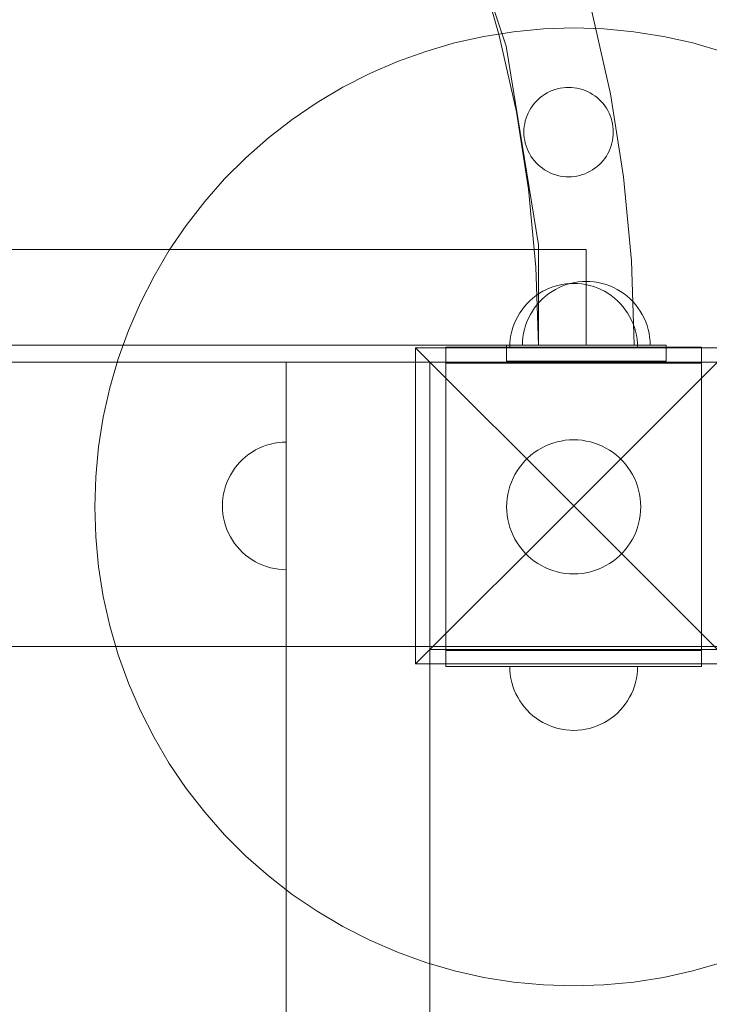
# Model space of a CAD drawing. Units: millimetres. Extents: x 20536 to 29501, y 25874 to 34164.
# Drawn here: x 22717 to 22933, y 30776 to 31085 of the extents above; entities that cross this region are included whole.
import ezdxf

# ---------------------------------------------------------------- set-up
doc = ezdxf.new("R2010")
doc.units = ezdxf.units.MM
doc.header["$MEASUREMENT"] = 0
doc.linetypes.add('Wipeout_Contour', pattern=[1000, 0, -1000])
doc.layers.add('strefa', color=7, linetype='Continuous')
doc.layers.add('strefa_Nr_pióra__7', color=7, linetype='Continuous', lineweight=18)
doc.layers.add('zestaw_Nr_pióra__7', color=7, linetype='Continuous', lineweight=18)
doc.styles.add('GENERATED_STYLE_1', font='txt')
doc.dimstyles.new('GENERATED_STYLE__1', dxfattribs={"dimtxt": 250, "dimasz": 114, "dimexe": 0.18, "dimexo": 300, "dimgap": 0.09, "dimtad": 1, "dimtih": 1, "dimtoh": 1, "dimdec": 0, "dimlfac": 0.1, "dimzin": 0, "dimdsep": 46, "dimtxsty": 'GENERATED_STYLE_1', "dimblk": 'ARROWHEAD_5', "dimblk1": 'ARROWHEAD_5', "dimblk2": 'ARROWHEAD_5', "dimcen": 0.09, "dimclrd": 7, "dimclre": 7, "dimclrt": 7, "dimazin": 0, "dimtfac": 1, "dimtdec": 4, "dimtmove": 0, "dimatfit": 3, "dimfxl": 0, "dimtolj": 1, "dimtzin": 0, "dimarcsym": 0})
doc.dimstyles.new('GENERATED_STYLE__2', dxfattribs={"dimtxt": 250, "dimasz": 114, "dimexe": 0.18, "dimexo": 300, "dimgap": 0.09, "dimtad": 1, "dimdec": 0, "dimlfac": 0.1, "dimzin": 0, "dimdsep": 46, "dimtxsty": 'GENERATED_STYLE_1', "dimblk": 'ARROWHEAD_5', "dimblk1": 'ARROWHEAD_5', "dimblk2": 'ARROWHEAD_5', "dimcen": 0.09, "dimclrd": 7, "dimclre": 7, "dimclrt": 7, "dimazin": 0, "dimtfac": 1, "dimtdec": 4, "dimtmove": 0, "dimatfit": 3, "dimfxl": 0, "dimtolj": 1, "dimtzin": 0, "dimarcsym": 0})

# ---------------------------------------------------------------- blocks, each defined once
blk = doc.blocks.new('*D1')
at = {"layer": 'strefa_Nr_pióra__7', "linetype": 'Continuous'}
for points in [[(20535.53, 33786.17), (20651.41, 33755.12), (20651.41, 33817.22)], [(28506.22, 33786.17), (28390.34, 33817.22), (28390.34, 33755.12)]]:
    blk.add_hatch(color=256, dxfattribs=at).paths.add_polyline_path(points)
for p, q in [((20535.53, 33673.67), (20535.53, 33898.67)), ((28506.22, 33673.67), (28506.22, 33898.67)), ((20535.53, 33786.17), (20651.41, 33817.22)), ((20651.41, 33817.22), (20651.41, 33755.12)), ((28506.22, 33786.17), (28390.34, 33817.22)), ((28390.34, 33755.12), (28390.34, 33817.22)), ((20535.53, 33786.17), (20651.41, 33755.12)), ((20651.41, 33786.17), (28390.34, 33786.17)), ((28506.22, 33786.17), (28390.34, 33755.12))]:
    blk.add_line(p, q, dxfattribs=at)
at = {"color": 254, "linetype": 'Wipeout_Contour', "lineweight": 0, "ltscale": 167556.801608}
blk.add_wipeout([(24211.31, 33811.17), (24830.45, 33811.17), (24830.45, 34111.17), (24211.31, 34111.17)], dxfattribs=at).dxf.layer = 'strefa'
at = {"layer": 'strefa_Nr_pióra__7', "insert": (24236.31, 33836.17), "char_height": 250, "attachment_point": 7, "style": 'GENERATED_STYLE_1'}
blk.add_mtext('\\A1;{\\fArial|b0|i0|c238|p38;797}', dxfattribs=at)
blk = doc.blocks.new('ARROWHEAD_5')
at = {"color": 0, "linetype": 'Continuous', "lineweight": 0}
blk.add_line((0, 0), (-1, 0), dxfattribs=at)
blk.add_solid([(-1, 0.2679), (0, 0), (-1, -0.2679), (-1, 0.2679)], dxfattribs=at)
blk = doc.blocks.new('*D3')
at = {"layer": 'strefa_Nr_pióra__7', "linetype": 'Continuous'}
for points in [[(29388.35, 32902.17), (29357.3, 32786.29), (29419.4, 32786.29)], [(29388.35, 25874.45), (29419.4, 25990.33), (29357.3, 25990.33)]]:
    blk.add_hatch(color=256, dxfattribs=at).paths.add_polyline_path(points)
for p, q in [((29500.85, 32902.17), (29275.85, 32902.17)), ((29388.35, 32902.17), (29357.3, 32786.29)), ((29388.35, 32902.17), (29419.4, 32786.29)), ((29419.4, 32786.29), (29357.3, 32786.29)), ((29388.35, 25990.33), (29388.35, 32786.29)), ((29388.35, 25874.45), (29357.3, 25990.33)), ((29357.3, 25990.33), (29419.4, 25990.33)), ((29388.35, 25874.45), (29419.4, 25990.33)), ((29500.85, 25874.45), (29275.85, 25874.45))]:
    blk.add_line(p, q, dxfattribs=at)
at = {"color": 254, "linetype": 'Wipeout_Contour', "lineweight": 0, "ltscale": 165754.107202}
blk.add_wipeout([(29363.35, 29078.74), (29363.35, 29697.88), (29063.35, 29697.88), (29063.35, 29078.74)], dxfattribs=at).dxf.layer = 'strefa'
at = {"layer": 'strefa_Nr_pióra__7', "insert": (29338.35, 29103.74), "char_height": 250, "attachment_point": 7, "rotation": 90, "style": 'GENERATED_STYLE_1'}
blk.add_mtext('\\A1;{\\fArial|b0|i0|c238|p38;703}', dxfattribs=at)

msp = doc.modelspace()

# ---------------------------------------------------------------- linework, layer by layer
at = {"layer": 'zestaw_Nr_pióra__7', "linetype": 'Continuous'}
for p, q in [((22849.45, 31136), (22869.39, 31076.28)), ((22867.23, 31079.63), (22860.4, 31103.15)), ((22896.27, 31087.18), (22902.03, 31061.44)), ((22853.23, 31077.33), (22862.43, 31079.39)), ((22862.43, 31079.39), (22871.73, 31080.86)), ((22872.58, 31055.72), (22867.23, 31079.63)), ((22871.73, 31080.86), (22881.12, 31081.75)), ((22881.12, 31081.75), (22890.53, 31082.04)), ((22890.53, 31082.04), (22899.95, 31081.75)), ((22899.95, 31081.75), (22909.33, 31080.86)), ((22909.33, 31080.86), (22918.64, 31079.39)), ((22918.64, 31079.39), (22927.84, 31077.33)), ((22844.18, 31074.7), (22853.23, 31077.33)), ((22927.84, 31077.33), (22936.89, 31074.7)), ((22835.32, 31071.51), (22844.18, 31074.7)), ((22869.39, 31076.28), (22879.49, 31014.12)), ((22826.67, 31067.77), (22835.32, 31071.51)), ((22818.27, 31063.49), (22826.67, 31067.77)), ((22810.16, 31058.69), (22818.27, 31063.49)), ((22881.44, 31061.23), (22880.72, 31060.73)), ((22882.2, 31061.68), (22881.44, 31061.23)), ((22882.98, 31062.08), (22882.2, 31061.68)), ((22883.79, 31062.43), (22882.98, 31062.08)), ((22884.62, 31062.72), (22883.79, 31062.43)), ((22885.46, 31062.97), (22884.62, 31062.72)), ((22886.32, 31063.16), (22885.46, 31062.97)), ((22887.19, 31063.3), (22886.32, 31063.16)), ((22888.07, 31063.38), (22887.19, 31063.3)), ((22888.94, 31063.41), (22888.07, 31063.38)), ((22889.82, 31063.38), (22888.94, 31063.41)), ((22890.7, 31063.3), (22889.82, 31063.38)), ((22891.57, 31063.16), (22890.7, 31063.3)), ((22892.43, 31062.97), (22891.57, 31063.16)), ((22893.27, 31062.72), (22892.43, 31062.97)), ((22894.1, 31062.43), (22893.27, 31062.72)), ((22894.91, 31062.08), (22894.1, 31062.43)), ((22895.69, 31061.68), (22894.91, 31062.08)), ((22896.45, 31061.23), (22895.69, 31061.68)), ((22897.17, 31060.73), (22896.45, 31061.23)), ((22902.03, 31061.44), (22906.16, 31035.38)), ((22802.37, 31053.4), (22810.16, 31058.69)), ((22878.16, 31058.33), (22877.62, 31057.64)), ((22878.74, 31058.99), (22878.16, 31058.33)), ((22879.36, 31059.61), (22878.74, 31058.99)), ((22880.02, 31060.2), (22879.36, 31059.61)), ((22880.72, 31060.73), (22880.02, 31060.2)), ((22897.87, 31060.2), (22897.17, 31060.73)), ((22898.53, 31059.61), (22897.87, 31060.2)), ((22899.15, 31058.99), (22898.53, 31059.61)), ((22899.73, 31058.33), (22899.15, 31058.99)), ((22900.27, 31057.64), (22899.73, 31058.33)), ((22876.41, 31031.52), (22872.58, 31055.72)), ((22876.28, 31055.37), (22875.93, 31054.56)), ((22876.68, 31056.15), (22876.28, 31055.37)), ((22877.12, 31056.91), (22876.68, 31056.15)), ((22877.62, 31057.64), (22877.12, 31056.91)), ((22900.77, 31056.91), (22900.27, 31057.64)), ((22901.21, 31056.15), (22900.77, 31056.91)), ((22901.61, 31055.37), (22901.21, 31056.15)), ((22901.96, 31054.56), (22901.61, 31055.37)), ((22794.92, 31047.62), (22802.37, 31053.4)), ((22875.19, 31052.03), (22875.06, 31051.16)), ((22875.38, 31052.89), (22875.19, 31052.03)), ((22875.63, 31053.73), (22875.38, 31052.89)), ((22875.93, 31054.56), (22875.63, 31053.73)), ((22902.26, 31053.73), (22901.96, 31054.56)), ((22902.5, 31052.89), (22902.26, 31053.73)), ((22902.7, 31052.03), (22902.5, 31052.89)), ((22902.83, 31051.16), (22902.7, 31052.03)), ((22874.97, 31050.29), (22874.94, 31049.41)), ((22874.94, 31049.41), (22874.97, 31048.53)), ((22875.06, 31051.16), (22874.97, 31050.29)), ((22902.92, 31050.29), (22902.83, 31051.16)), ((22902.94, 31049.41), (22902.92, 31050.29)), ((22902.92, 31048.53), (22902.94, 31049.41)), ((22787.85, 31041.39), (22794.92, 31047.62)), ((22874.97, 31048.53), (22875.06, 31047.65)), ((22875.06, 31047.65), (22875.19, 31046.79)), ((22875.19, 31046.79), (22875.38, 31045.93)), ((22875.38, 31045.93), (22875.63, 31045.08)), ((22902.26, 31045.08), (22902.5, 31045.93)), ((22902.5, 31045.93), (22902.7, 31046.79)), ((22902.7, 31046.79), (22902.83, 31047.65)), ((22902.83, 31047.65), (22902.92, 31048.53)), ((22875.63, 31045.08), (22875.93, 31044.25)), ((22875.93, 31044.25), (22876.28, 31043.45)), ((22876.28, 31043.45), (22876.68, 31042.66)), ((22876.68, 31042.66), (22877.12, 31041.91)), ((22900.77, 31041.91), (22901.21, 31042.66)), ((22901.21, 31042.66), (22901.61, 31043.45)), ((22901.61, 31043.45), (22901.96, 31044.25)), ((22901.96, 31044.25), (22902.26, 31045.08)), ((22781.19, 31034.73), (22787.85, 31041.39)), ((22877.12, 31041.91), (22877.62, 31041.18)), ((22877.62, 31041.18), (22878.16, 31040.48)), ((22878.16, 31040.48), (22878.74, 31039.83)), ((22878.74, 31039.83), (22879.36, 31039.2)), ((22898.53, 31039.2), (22899.15, 31039.83)), ((22899.15, 31039.83), (22899.73, 31040.48)), ((22899.73, 31040.48), (22900.27, 31041.18)), ((22900.27, 31041.18), (22900.77, 31041.91)), ((22879.36, 31039.2), (22880.02, 31038.62)), ((22880.02, 31038.62), (22880.72, 31038.08)), ((22880.72, 31038.08), (22881.44, 31037.59)), ((22881.44, 31037.59), (22882.2, 31037.14)), ((22882.2, 31037.14), (22882.98, 31036.74)), ((22882.98, 31036.74), (22883.79, 31036.39)), ((22883.79, 31036.39), (22884.62, 31036.09)), ((22893.27, 31036.09), (22894.1, 31036.39)), ((22894.1, 31036.39), (22894.91, 31036.74)), ((22894.91, 31036.74), (22895.69, 31037.14)), ((22895.69, 31037.14), (22896.45, 31037.59)), ((22896.45, 31037.59), (22897.17, 31038.08)), ((22897.17, 31038.08), (22897.87, 31038.62)), ((22897.87, 31038.62), (22898.53, 31039.2)), ((22774.96, 31027.66), (22781.19, 31034.73)), ((22884.62, 31036.09), (22885.46, 31035.85)), ((22885.46, 31035.85), (22886.32, 31035.66)), ((22886.32, 31035.66), (22887.19, 31035.52)), ((22887.19, 31035.52), (22888.07, 31035.44)), ((22888.07, 31035.44), (22888.94, 31035.41)), ((22888.94, 31035.41), (22889.82, 31035.44)), ((22889.82, 31035.44), (22890.7, 31035.52)), ((22890.7, 31035.52), (22891.57, 31035.66)), ((22891.57, 31035.66), (22892.43, 31035.85)), ((22892.43, 31035.85), (22893.27, 31036.09)), ((22906.16, 31035.38), (22908.65, 31009.11)), ((22878.72, 31007.13), (22876.41, 31031.52)), ((22769.18, 31020.21), (22774.96, 31027.66)), ((22763.89, 31012.42), (22769.18, 31020.21)), ((22504.49, 31012.64), (22894.49, 31012.64)), ((22759.09, 31004.31), (22763.89, 31012.42)), ((22879.49, 31014.12), (22879.49, 30982.64)), ((22894.49, 31012.64), (22894.49, 30982.64)), ((22908.65, 31009.11), (22909.49, 30982.74)), ((22879.49, 30982.64), (22878.72, 31007.13)), ((22754.81, 30995.91), (22759.09, 31004.31)), ((22890.74, 31002.28), (22889.51, 31002.01)), ((22890.74, 31002.28), (22889.51, 31002.01)), ((22891.98, 31002.48), (22890.74, 31002.28)), ((22891.98, 31002.48), (22890.74, 31002.28)), ((22893.23, 31002.6), (22891.98, 31002.48)), ((22893.23, 31002.6), (22891.98, 31002.48)), ((22894.49, 31002.64), (22893.23, 31002.6)), ((22894.49, 31002.64), (22893.23, 31002.6)), ((22894.49, 31002.64), (22895.74, 31002.6)), ((22894.49, 31002.64), (22895.74, 31002.6)), ((22895.74, 31002.6), (22896.99, 31002.48)), ((22895.74, 31002.6), (22896.99, 31002.48)), ((22896.99, 31002.48), (22898.23, 31002.28)), ((22896.99, 31002.48), (22898.23, 31002.28)), ((22898.23, 31002.28), (22899.46, 31002.01)), ((22898.23, 31002.28), (22899.46, 31002.01)), ((22880.9, 30999.57), (22879.82, 30998.93)), ((22880.9, 30999.57), (22879.82, 30998.93)), ((22882.02, 31000.14), (22880.9, 30999.57)), ((22882.02, 31000.14), (22880.9, 30999.57)), ((22883.17, 31000.64), (22882.02, 31000.14)), ((22883.17, 31000.64), (22882.02, 31000.14)), ((22883.77, 30999.52), (22882.73, 30998.82)), ((22883.77, 30999.52), (22882.73, 30998.82)), ((22884.35, 31001.07), (22883.17, 31000.64)), ((22884.35, 31001.07), (22883.17, 31000.64)), ((22884.85, 31000.16), (22883.77, 30999.52)), ((22884.85, 31000.16), (22883.77, 30999.52)), ((22885.56, 31001.42), (22884.35, 31001.07)), ((22885.56, 31001.42), (22884.35, 31001.07)), ((22885.97, 31000.73), (22884.85, 31000.16)), ((22885.97, 31000.73), (22884.85, 31000.16)), ((22886.79, 31001.69), (22885.56, 31001.42)), ((22886.79, 31001.69), (22885.56, 31001.42)), ((22887.12, 31001.23), (22885.97, 31000.73)), ((22887.12, 31001.23), (22885.97, 31000.73)), ((22888.03, 31001.89), (22886.79, 31001.69)), ((22888.03, 31001.89), (22886.79, 31001.69)), ((22888.31, 31001.66), (22887.12, 31001.23)), ((22888.31, 31001.66), (22887.12, 31001.23)), ((22889.28, 31002), (22888.03, 31001.89)), ((22889.28, 31002), (22888.03, 31001.89)), ((22889.51, 31002.01), (22888.31, 31001.66)), ((22889.51, 31002.01), (22888.31, 31001.66)), ((22890.53, 31002.04), (22889.28, 31002)), ((22890.53, 31002.04), (22889.28, 31002)), ((22890.53, 31002.04), (22891.79, 31002)), ((22890.53, 31002.04), (22891.79, 31002)), ((22891.79, 31002), (22893.04, 31001.89)), ((22891.79, 31002), (22893.04, 31001.89)), ((22893.04, 31001.89), (22894.28, 31001.69)), ((22893.04, 31001.89), (22894.28, 31001.69)), ((22894.28, 31001.69), (22895.51, 31001.42)), ((22894.28, 31001.69), (22895.51, 31001.42)), ((22895.51, 31001.42), (22896.71, 31001.07)), ((22895.51, 31001.42), (22896.71, 31001.07)), ((22896.71, 31001.07), (22897.9, 31000.64)), ((22896.71, 31001.07), (22897.9, 31000.64)), ((22897.9, 31000.64), (22899.05, 31000.14)), ((22897.9, 31000.64), (22899.05, 31000.14)), ((22899.05, 31000.14), (22900.17, 30999.57)), ((22899.05, 31000.14), (22900.17, 30999.57)), ((22899.46, 31002.01), (22900.67, 31001.66)), ((22899.46, 31002.01), (22900.67, 31001.66)), ((22900.17, 30999.57), (22901.25, 30998.93)), ((22900.17, 30999.57), (22901.25, 30998.93)), ((22900.67, 31001.66), (22901.85, 31001.23)), ((22900.67, 31001.66), (22901.85, 31001.23)), ((22901.85, 31001.23), (22903, 31000.73)), ((22901.85, 31001.23), (22903, 31000.73)), ((22903, 31000.73), (22904.12, 31000.16)), ((22903, 31000.73), (22904.12, 31000.16)), ((22904.12, 31000.16), (22905.2, 30999.52)), ((22904.12, 31000.16), (22905.2, 30999.52)), ((22905.2, 30999.52), (22906.24, 30998.82)), ((22905.2, 30999.52), (22906.24, 30998.82)), ((22876.84, 30996.62), (22875.96, 30995.73)), ((22876.84, 30996.62), (22875.96, 30995.73)), ((22877.79, 30997.45), (22876.84, 30996.62)), ((22877.79, 30997.45), (22876.84, 30996.62)), ((22878.78, 30998.22), (22877.79, 30997.45)), ((22878.78, 30998.22), (22877.79, 30997.45)), ((22879.82, 30998.93), (22878.78, 30998.22)), ((22879.82, 30998.93), (22878.78, 30998.22)), ((22879.91, 30996.33), (22879.08, 30995.39)), ((22879.91, 30996.33), (22879.08, 30995.39)), ((22880.8, 30997.22), (22879.91, 30996.33)), ((22880.8, 30997.22), (22879.91, 30996.33)), ((22881.74, 30998.05), (22880.8, 30997.22)), ((22881.74, 30998.05), (22880.8, 30997.22)), ((22882.73, 30998.82), (22881.74, 30998.05)), ((22882.73, 30998.82), (22881.74, 30998.05)), ((22901.25, 30998.93), (22902.29, 30998.22)), ((22901.25, 30998.93), (22902.29, 30998.22)), ((22902.29, 30998.22), (22903.28, 30997.45)), ((22902.29, 30998.22), (22903.28, 30997.45)), ((22903.28, 30997.45), (22904.23, 30996.62)), ((22903.28, 30997.45), (22904.23, 30996.62)), ((22904.23, 30996.62), (22905.11, 30995.73)), ((22904.23, 30996.62), (22905.11, 30995.73)), ((22906.24, 30998.82), (22907.24, 30998.05)), ((22906.24, 30998.82), (22907.24, 30998.05)), ((22907.24, 30998.05), (22908.18, 30997.22)), ((22907.24, 30998.05), (22908.18, 30997.22)), ((22908.18, 30997.22), (22909.07, 30996.33)), ((22908.18, 30997.22), (22909.07, 30996.33)), ((22909.07, 30996.33), (22909.9, 30995.39)), ((22909.07, 30996.33), (22909.9, 30995.39)), ((22751.07, 30987.26), (22754.81, 30995.91)), ((22874.35, 30993.8), (22873.65, 30992.76)), ((22874.35, 30993.8), (22873.65, 30992.76)), ((22875.12, 30994.79), (22874.35, 30993.8)), ((22875.12, 30994.79), (22874.35, 30993.8)), ((22875.96, 30995.73), (22875.12, 30994.79)), ((22875.96, 30995.73), (22875.12, 30994.79)), ((22877.6, 30993.35), (22876.96, 30992.27)), ((22877.6, 30993.35), (22876.96, 30992.27)), ((22878.31, 30994.39), (22877.6, 30993.35)), ((22878.31, 30994.39), (22877.6, 30993.35)), ((22879.08, 30995.39), (22878.31, 30994.39)), ((22879.08, 30995.39), (22878.31, 30994.39)), ((22905.11, 30995.73), (22905.94, 30994.79)), ((22905.11, 30995.73), (22905.94, 30994.79)), ((22905.94, 30994.79), (22906.71, 30993.8)), ((22905.94, 30994.79), (22906.71, 30993.8)), ((22906.71, 30993.8), (22907.42, 30992.76)), ((22906.71, 30993.8), (22907.42, 30992.76)), ((22909.9, 30995.39), (22910.67, 30994.39)), ((22909.9, 30995.39), (22910.67, 30994.39)), ((22910.67, 30994.39), (22911.37, 30993.35)), ((22910.67, 30994.39), (22911.37, 30993.35)), ((22911.37, 30993.35), (22912.01, 30992.27)), ((22911.37, 30993.35), (22912.01, 30992.27)), ((22872.44, 30990.56), (22871.94, 30989.41)), ((22872.44, 30990.56), (22871.94, 30989.41)), ((22873.01, 30991.68), (22872.44, 30990.56)), ((22873.01, 30991.68), (22872.44, 30990.56)), ((22873.65, 30992.76), (22873.01, 30991.68)), ((22873.65, 30992.76), (22873.01, 30991.68)), ((22875.89, 30990), (22875.47, 30988.82)), ((22875.89, 30990), (22875.47, 30988.82)), ((22876.39, 30991.15), (22875.89, 30990)), ((22876.39, 30991.15), (22875.89, 30990)), ((22876.96, 30992.27), (22876.39, 30991.15)), ((22876.96, 30992.27), (22876.39, 30991.15)), ((22907.42, 30992.76), (22908.06, 30991.68)), ((22907.42, 30992.76), (22908.06, 30991.68)), ((22908.06, 30991.68), (22908.63, 30990.56)), ((22908.06, 30991.68), (22908.63, 30990.56)), ((22908.63, 30990.56), (22909.13, 30989.41)), ((22908.63, 30990.56), (22909.13, 30989.41)), ((22912.01, 30992.27), (22912.58, 30991.15)), ((22912.01, 30992.27), (22912.58, 30991.15)), ((22912.58, 30991.15), (22913.08, 30990)), ((22912.58, 30991.15), (22913.08, 30990)), ((22913.08, 30990), (22913.51, 30988.82)), ((22913.08, 30990), (22913.51, 30988.82)), ((22747.88, 30978.4), (22751.07, 30987.26)), ((22871.16, 30987.02), (22870.89, 30985.79)), ((22871.16, 30987.02), (22870.89, 30985.79)), ((22871.51, 30988.22), (22871.16, 30987.02)), ((22871.51, 30988.22), (22871.16, 30987.02)), ((22871.94, 30989.41), (22871.51, 30988.22)), ((22871.94, 30989.41), (22871.51, 30988.22)), ((22875.12, 30987.61), (22874.84, 30986.39)), ((22875.12, 30987.61), (22874.84, 30986.39)), ((22875.47, 30988.82), (22875.12, 30987.61)), ((22875.47, 30988.82), (22875.12, 30987.61)), ((22909.13, 30989.41), (22909.56, 30988.22)), ((22909.13, 30989.41), (22909.56, 30988.22)), ((22909.56, 30988.22), (22909.91, 30987.02)), ((22909.56, 30988.22), (22909.91, 30987.02)), ((22909.91, 30987.02), (22910.18, 30985.79)), ((22909.91, 30987.02), (22910.18, 30985.79)), ((22913.51, 30988.82), (22913.86, 30987.61)), ((22913.51, 30988.82), (22913.86, 30987.61)), ((22913.86, 30987.61), (22914.13, 30986.39)), ((22913.86, 30987.61), (22914.13, 30986.39)), ((22870.69, 30984.55), (22870.57, 30983.3)), ((22870.69, 30984.55), (22870.57, 30983.3)), ((22870.89, 30985.79), (22870.69, 30984.55)), ((22870.89, 30985.79), (22870.69, 30984.55)), ((22874.53, 30983.89), (22874.49, 30982.64)), ((22874.53, 30983.89), (22874.49, 30982.64)), ((22874.64, 30985.14), (22874.53, 30983.89)), ((22874.64, 30985.14), (22874.53, 30983.89)), ((22874.84, 30986.39), (22874.64, 30985.14)), ((22874.84, 30986.39), (22874.64, 30985.14)), ((22910.18, 30985.79), (22910.38, 30984.55)), ((22910.18, 30985.79), (22910.38, 30984.55)), ((22910.38, 30984.55), (22910.49, 30983.3)), ((22910.38, 30984.55), (22910.49, 30983.3)), ((22914.13, 30986.39), (22914.33, 30985.14)), ((22914.13, 30986.39), (22914.33, 30985.14)), ((22914.33, 30985.14), (22914.45, 30983.89)), ((22914.33, 30985.14), (22914.45, 30983.89)), ((22914.45, 30983.89), (22914.49, 30982.64)), ((22914.45, 30983.89), (22914.49, 30982.64)), ((22879.49, 30982.64), (22099.49, 30982.64)), ((22841.04, 30981.84), (22890.53, 30932.34)), ((22940.03, 30981.84), (22841.04, 30981.84)), ((22841.04, 30981.84), (22841.04, 30882.84)), ((22875.53, 30982.04), (22850.53, 30982.04)), ((22850.53, 30982.04), (22850.53, 30977.04)), ((22869.49, 30982.64), (22919.49, 30982.64)), ((22869.49, 30977.64), (22869.49, 30982.64)), ((22870.57, 30983.3), (22870.53, 30982.04)), ((22870.57, 30983.3), (22870.53, 30982.04)), ((22905.53, 30982.04), (22875.53, 30982.04)), ((22894.49, 30982.64), (22879.49, 30982.64)), ((22909.49, 30982.64), (22879.49, 30982.64)), ((22940.03, 30981.84), (22890.53, 30932.34)), ((22930.53, 30982.04), (22905.53, 30982.04)), ((22909.49, 30982.74), (22909.49, 30982.64)), ((22910.49, 30983.3), (22910.53, 30982.04)), ((22910.49, 30983.3), (22910.53, 30982.04)), ((22919.49, 30982.64), (22919.49, 30977.64)), ((22930.53, 30982.04), (22930.53, 30977.04)), ((22745.25, 30969.35), (22747.88, 30978.4)), ((22919.49, 30977.64), (22869.49, 30977.64)), ((22125.53, 30977.34), (22845.53, 30977.34)), ((22845.53, 30977.34), (22800.53, 30977.34)), ((22800.53, 30977.34), (22800.53, 30077.34)), ((22845.53, 30977.34), (22935.53, 30977.34)), ((22845.53, 30887.34), (22845.53, 30977.34)), ((22845.53, 30077.34), (22845.53, 30977.34)), ((22845.53, 30977.34), (22845.53, 30888.34)), ((22850.53, 30887.04), (22850.53, 30977.04)), ((22875.53, 30977.04), (22850.53, 30977.04)), ((22905.53, 30977.04), (22875.53, 30977.04)), ((22930.53, 30977.04), (22905.53, 30977.04)), ((22930.53, 30977.04), (22930.53, 30887.04)), ((22743.19, 30960.15), (22745.25, 30969.35)), ((22741.72, 30950.84), (22743.19, 30960.15)), ((22889.22, 30953), (22887.9, 30952.88)), ((22890.53, 30953.04), (22889.22, 30953)), ((22891.85, 30953), (22890.53, 30953.04)), ((22893.17, 30952.88), (22891.85, 30953)), ((22740.83, 30941.46), (22741.72, 30950.84)), ((22789.82, 30949.22), (22790.9, 30949.86)), ((22790.9, 30949.86), (22792.02, 30950.43)), ((22792.02, 30950.43), (22793.17, 30950.93)), ((22793.17, 30950.93), (22794.35, 30951.36)), ((22794.35, 30951.36), (22795.56, 30951.71)), ((22795.56, 30951.71), (22796.79, 30951.98)), ((22796.79, 30951.98), (22798.03, 30952.18)), ((22798.03, 30952.18), (22799.28, 30952.3)), ((22799.28, 30952.3), (22800.53, 30952.34)), ((22800.53, 30952.34), (22800.53, 30952.3)), ((22800.53, 30952.3), (22800.53, 30952.18)), ((22800.53, 30952.18), (22800.53, 30951.98)), ((22800.53, 30951.98), (22800.53, 30951.71)), ((22800.53, 30951.71), (22800.53, 30951.36)), ((22800.53, 30951.36), (22800.53, 30950.93)), ((22800.53, 30950.93), (22800.53, 30950.43)), ((22800.53, 30950.43), (22800.53, 30949.86)), ((22800.53, 30949.86), (22800.53, 30949.22)), ((22880.42, 30950.45), (22879.28, 30949.77)), ((22881.59, 30951.05), (22880.42, 30950.45)), ((22882.8, 30951.57), (22881.59, 30951.05)), ((22884.05, 30952.02), (22882.8, 30951.57)), ((22885.31, 30952.38), (22884.05, 30952.02)), ((22886.6, 30952.67), (22885.31, 30952.38)), ((22887.9, 30952.88), (22886.6, 30952.67)), ((22894.47, 30952.67), (22893.17, 30952.88)), ((22895.76, 30952.38), (22894.47, 30952.67)), ((22897.02, 30952.02), (22895.76, 30952.38)), ((22898.27, 30951.57), (22897.02, 30952.02)), ((22899.48, 30951.05), (22898.27, 30951.57)), ((22900.65, 30950.45), (22899.48, 30951.05)), ((22901.79, 30949.77), (22900.65, 30950.45)), ((22785.96, 30946.03), (22786.84, 30946.92)), ((22786.84, 30946.92), (22787.79, 30947.75)), ((22787.79, 30947.75), (22788.78, 30948.52)), ((22788.78, 30948.52), (22789.82, 30949.22)), ((22800.53, 30949.22), (22800.53, 30948.52)), ((22800.53, 30948.52), (22800.53, 30947.75)), ((22800.53, 30947.75), (22800.53, 30946.92)), ((22800.53, 30946.92), (22800.53, 30946.03)), ((22876.16, 30947.35), (22875.23, 30946.42)), ((22877.15, 30948.22), (22876.16, 30947.35)), ((22878.19, 30949.03), (22877.15, 30948.22)), ((22879.28, 30949.77), (22878.19, 30949.03)), ((22902.88, 30949.03), (22901.79, 30949.77)), ((22903.92, 30948.22), (22902.88, 30949.03)), ((22904.91, 30947.35), (22903.92, 30948.22)), ((22905.84, 30946.42), (22904.91, 30947.35)), ((22783.65, 30943.05), (22784.35, 30944.09)), ((22784.35, 30944.09), (22785.12, 30945.09)), ((22785.12, 30945.09), (22785.96, 30946.03)), ((22800.53, 30946.03), (22800.53, 30945.09)), ((22800.53, 30945.09), (22800.53, 30944.09)), ((22800.53, 30944.09), (22800.53, 30943.05)), ((22873.55, 30944.39), (22872.8, 30943.3)), ((22874.35, 30945.43), (22873.55, 30944.39)), ((22875.23, 30946.42), (22874.35, 30945.43)), ((22906.72, 30945.43), (22905.84, 30946.42)), ((22907.52, 30944.39), (22906.72, 30945.43)), ((22908.27, 30943.3), (22907.52, 30944.39)), ((22740.53, 30932.04), (22740.83, 30941.46)), ((22781.94, 30939.7), (22782.44, 30940.85)), ((22782.44, 30940.85), (22783.01, 30941.97)), ((22783.01, 30941.97), (22783.65, 30943.05)), ((22800.53, 30943.05), (22800.53, 30941.97)), ((22800.53, 30941.97), (22800.53, 30940.85)), ((22800.53, 30940.85), (22800.53, 30939.7)), ((22871.53, 30940.99), (22871.01, 30939.77)), ((22872.13, 30942.16), (22871.53, 30940.99)), ((22872.8, 30943.3), (22872.13, 30942.16)), ((22908.94, 30942.16), (22908.27, 30943.3)), ((22909.54, 30940.99), (22908.94, 30942.16)), ((22910.06, 30939.77), (22909.54, 30940.99)), ((22781.16, 30937.31), (22781.51, 30938.52)), ((22781.51, 30938.52), (22781.94, 30939.7)), ((22800.53, 30939.7), (22800.53, 30938.52)), ((22800.53, 30938.52), (22800.53, 30937.31)), ((22870.56, 30938.53), (22870.19, 30937.27)), ((22871.01, 30939.77), (22870.56, 30938.53)), ((22910.51, 30938.53), (22910.06, 30939.77)), ((22910.87, 30937.27), (22910.51, 30938.53)), ((22780.57, 30933.59), (22780.69, 30934.84)), ((22780.69, 30934.84), (22780.89, 30936.09)), ((22780.89, 30936.09), (22781.16, 30937.31)), ((22800.53, 30937.31), (22800.53, 30936.09)), ((22800.53, 30936.09), (22800.53, 30934.84)), ((22800.53, 30934.84), (22800.53, 30933.59)), ((22869.7, 30934.68), (22869.58, 30933.36)), ((22869.91, 30935.98), (22869.7, 30934.68)), ((22870.19, 30937.27), (22869.91, 30935.98)), ((22911.16, 30935.98), (22910.87, 30937.27)), ((22911.37, 30934.68), (22911.16, 30935.98)), ((22911.49, 30933.36), (22911.37, 30934.68)), ((22740.83, 30922.63), (22740.53, 30932.04)), ((22780.53, 30932.34), (22780.57, 30933.59)), ((22780.53, 30932.34), (22780.57, 30931.08)), ((22800.53, 30933.59), (22800.53, 30932.34)), ((22800.53, 30932.34), (22800.53, 30931.08)), ((22841.04, 30882.84), (22890.53, 30932.34)), ((22869.58, 30933.36), (22869.53, 30932.04)), ((22869.53, 30932.04), (22869.58, 30930.73)), ((22940.03, 30882.84), (22890.53, 30932.34)), ((22911.53, 30932.04), (22911.49, 30933.36)), ((22911.49, 30930.73), (22911.53, 30932.04)), ((22780.57, 30931.08), (22780.69, 30929.83)), ((22780.69, 30929.83), (22780.89, 30928.59)), ((22780.89, 30928.59), (22781.16, 30927.36)), ((22800.53, 30931.08), (22800.53, 30929.83)), ((22800.53, 30929.83), (22800.53, 30928.59)), ((22800.53, 30928.59), (22800.53, 30927.36)), ((22869.58, 30930.73), (22869.7, 30929.41)), ((22869.7, 30929.41), (22869.91, 30928.11)), ((22911.16, 30928.11), (22911.37, 30929.41)), ((22911.37, 30929.41), (22911.49, 30930.73)), ((22781.16, 30927.36), (22781.51, 30926.16)), ((22781.51, 30926.16), (22781.94, 30924.98)), ((22800.53, 30927.36), (22800.53, 30926.16)), ((22800.53, 30926.16), (22800.53, 30924.98)), ((22869.91, 30928.11), (22870.19, 30926.82)), ((22870.19, 30926.82), (22870.56, 30925.55)), ((22870.56, 30925.55), (22871.01, 30924.31)), ((22910.06, 30924.31), (22910.51, 30925.55)), ((22910.51, 30925.55), (22910.87, 30926.82)), ((22910.87, 30926.82), (22911.16, 30928.11)), ((22741.72, 30913.24), (22740.83, 30922.63)), ((22781.94, 30924.98), (22782.44, 30923.82)), ((22782.44, 30923.82), (22783.01, 30922.7)), ((22783.01, 30922.7), (22783.65, 30921.62)), ((22800.53, 30924.98), (22800.53, 30923.82)), ((22800.53, 30923.82), (22800.53, 30922.7)), ((22800.53, 30922.7), (22800.53, 30921.62)), ((22871.01, 30924.31), (22871.53, 30923.1)), ((22871.53, 30923.1), (22872.13, 30921.93)), ((22908.94, 30921.93), (22909.54, 30923.1)), ((22909.54, 30923.1), (22910.06, 30924.31)), ((22783.65, 30921.62), (22784.35, 30920.58)), ((22784.35, 30920.58), (22785.12, 30919.59)), ((22785.12, 30919.59), (22785.96, 30918.65)), ((22800.53, 30921.62), (22800.53, 30920.58)), ((22800.53, 30920.58), (22800.53, 30919.59)), ((22800.53, 30919.59), (22800.53, 30918.65)), ((22872.13, 30921.93), (22872.8, 30920.79)), ((22872.8, 30920.79), (22873.55, 30919.7)), ((22873.55, 30919.7), (22874.35, 30918.66)), ((22906.72, 30918.66), (22907.52, 30919.7)), ((22907.52, 30919.7), (22908.27, 30920.79)), ((22908.27, 30920.79), (22908.94, 30921.93)), ((22785.96, 30918.65), (22786.84, 30917.76)), ((22786.84, 30917.76), (22787.79, 30916.93)), ((22787.79, 30916.93), (22788.78, 30916.16)), ((22788.78, 30916.16), (22789.82, 30915.45)), ((22800.53, 30918.65), (22800.53, 30917.76)), ((22800.53, 30917.76), (22800.53, 30916.93)), ((22800.53, 30916.93), (22800.53, 30916.16)), ((22800.53, 30916.16), (22800.53, 30915.45)), ((22874.35, 30918.66), (22875.23, 30917.67)), ((22875.23, 30917.67), (22876.16, 30916.74)), ((22876.16, 30916.74), (22877.15, 30915.86)), ((22903.92, 30915.86), (22904.91, 30916.74)), ((22904.91, 30916.74), (22905.84, 30917.67)), ((22905.84, 30917.67), (22906.72, 30918.66)), ((22743.19, 30903.94), (22741.72, 30913.24)), ((22789.82, 30915.45), (22790.9, 30914.81)), ((22790.9, 30914.81), (22792.02, 30914.24)), ((22792.02, 30914.24), (22793.17, 30913.74)), ((22793.17, 30913.74), (22794.35, 30913.32)), ((22794.35, 30913.32), (22795.56, 30912.97)), ((22795.56, 30912.97), (22796.79, 30912.69)), ((22800.53, 30915.45), (22800.53, 30914.81)), ((22800.53, 30914.81), (22800.53, 30914.24)), ((22800.53, 30914.24), (22800.53, 30913.74)), ((22800.53, 30913.74), (22800.53, 30913.32)), ((22800.53, 30913.32), (22800.53, 30912.97)), ((22800.53, 30912.97), (22800.53, 30912.69)), ((22877.15, 30915.86), (22878.19, 30915.05)), ((22878.19, 30915.05), (22879.28, 30914.31)), ((22879.28, 30914.31), (22880.42, 30913.64)), ((22880.42, 30913.64), (22881.59, 30913.04)), ((22881.59, 30913.04), (22882.8, 30912.52)), ((22898.27, 30912.52), (22899.48, 30913.04)), ((22899.48, 30913.04), (22900.65, 30913.64)), ((22900.65, 30913.64), (22901.79, 30914.31)), ((22901.79, 30914.31), (22902.88, 30915.05)), ((22902.88, 30915.05), (22903.92, 30915.86)), ((22796.79, 30912.69), (22798.03, 30912.5)), ((22798.03, 30912.5), (22799.28, 30912.38)), ((22799.28, 30912.38), (22800.53, 30912.34)), ((22800.53, 30912.69), (22800.53, 30912.5)), ((22800.53, 30912.5), (22800.53, 30912.38)), ((22800.53, 30912.38), (22800.53, 30912.34)), ((22882.8, 30912.52), (22884.05, 30912.07)), ((22884.05, 30912.07), (22885.31, 30911.7)), ((22885.31, 30911.7), (22886.6, 30911.42)), ((22886.6, 30911.42), (22887.9, 30911.21)), ((22887.9, 30911.21), (22889.22, 30911.09)), ((22889.22, 30911.09), (22890.53, 30911.04)), ((22890.53, 30911.04), (22891.85, 30911.09)), ((22891.85, 30911.09), (22893.17, 30911.21)), ((22893.17, 30911.21), (22894.47, 30911.42)), ((22894.47, 30911.42), (22895.76, 30911.7)), ((22895.76, 30911.7), (22897.02, 30912.07)), ((22897.02, 30912.07), (22898.27, 30912.52)), ((22745.25, 30894.74), (22743.19, 30903.94)), ((22747.88, 30885.69), (22745.25, 30894.74)), ((22035.53, 30888.34), (22935.53, 30888.34)), ((22845.53, 30888.34), (22125.53, 30888.34)), ((22751.07, 30876.83), (22747.88, 30885.69)), ((22935.53, 30887.34), (22845.53, 30887.34)), ((22875.53, 30887.04), (22850.53, 30887.04)), ((22850.53, 30882.04), (22850.53, 30887.04)), ((22905.53, 30887.04), (22875.53, 30887.04)), ((22930.53, 30887.04), (22905.53, 30887.04)), ((22930.53, 30882.04), (22930.53, 30887.04)), ((22841.04, 30882.84), (22940.03, 30882.84)), ((22875.53, 30882.04), (22850.53, 30882.04)), ((22870.57, 30880.79), (22870.53, 30882.04)), ((22870.57, 30880.79), (22870.53, 30882.04)), ((22870.53, 30882.04), (22870.57, 30882.04)), ((22870.57, 30882.04), (22870.69, 30882.04)), ((22870.69, 30882.04), (22870.89, 30882.04)), ((22870.89, 30882.04), (22871.16, 30882.04)), ((22871.16, 30882.04), (22871.51, 30882.04)), ((22871.51, 30882.04), (22871.94, 30882.04)), ((22871.94, 30882.04), (22872.44, 30882.04)), ((22872.44, 30882.04), (22873.01, 30882.04)), ((22873.01, 30882.04), (22873.65, 30882.04)), ((22873.65, 30882.04), (22874.35, 30882.04)), ((22874.35, 30882.04), (22875.12, 30882.04)), ((22875.12, 30882.04), (22875.96, 30882.04)), ((22905.53, 30882.04), (22875.53, 30882.04)), ((22875.96, 30882.04), (22876.84, 30882.04)), ((22876.84, 30882.04), (22877.79, 30882.04)), ((22877.79, 30882.04), (22878.78, 30882.04)), ((22878.78, 30882.04), (22879.82, 30882.04)), ((22879.82, 30882.04), (22880.9, 30882.04)), ((22880.9, 30882.04), (22882.02, 30882.04)), ((22882.02, 30882.04), (22883.17, 30882.04)), ((22883.17, 30882.04), (22884.35, 30882.04)), ((22884.35, 30882.04), (22885.56, 30882.04)), ((22885.56, 30882.04), (22886.79, 30882.04)), ((22886.79, 30882.04), (22888.03, 30882.04)), ((22888.03, 30882.04), (22889.28, 30882.04)), ((22889.28, 30882.04), (22890.53, 30882.04)), ((22890.53, 30882.04), (22891.79, 30882.04)), ((22891.79, 30882.04), (22893.04, 30882.04)), ((22893.04, 30882.04), (22894.28, 30882.04)), ((22894.28, 30882.04), (22895.51, 30882.04)), ((22895.51, 30882.04), (22896.71, 30882.04)), ((22896.71, 30882.04), (22897.9, 30882.04)), ((22897.9, 30882.04), (22899.05, 30882.04)), ((22899.05, 30882.04), (22900.17, 30882.04)), ((22900.17, 30882.04), (22901.25, 30882.04)), ((22901.25, 30882.04), (22902.29, 30882.04)), ((22902.29, 30882.04), (22903.28, 30882.04)), ((22903.28, 30882.04), (22904.23, 30882.04)), ((22904.23, 30882.04), (22905.11, 30882.04)), ((22905.11, 30882.04), (22905.94, 30882.04)), ((22930.53, 30882.04), (22905.53, 30882.04)), ((22905.94, 30882.04), (22906.71, 30882.04)), ((22906.71, 30882.04), (22907.42, 30882.04)), ((22907.42, 30882.04), (22908.06, 30882.04)), ((22908.06, 30882.04), (22908.63, 30882.04)), ((22908.63, 30882.04), (22909.13, 30882.04)), ((22909.13, 30882.04), (22909.56, 30882.04)), ((22909.56, 30882.04), (22909.91, 30882.04)), ((22909.91, 30882.04), (22910.18, 30882.04)), ((22910.18, 30882.04), (22910.38, 30882.04)), ((22910.38, 30882.04), (22910.49, 30882.04)), ((22910.49, 30880.79), (22910.53, 30882.04)), ((22910.49, 30880.79), (22910.53, 30882.04)), ((22910.49, 30882.04), (22910.53, 30882.04)), ((22870.69, 30879.54), (22870.57, 30880.79)), ((22870.69, 30879.54), (22870.57, 30880.79)), ((22870.89, 30878.3), (22870.69, 30879.54)), ((22870.89, 30878.3), (22870.69, 30879.54)), ((22910.18, 30878.3), (22910.38, 30879.54)), ((22910.18, 30878.3), (22910.38, 30879.54)), ((22910.38, 30879.54), (22910.49, 30880.79)), ((22910.38, 30879.54), (22910.49, 30880.79)), ((22754.81, 30868.18), (22751.07, 30876.83)), ((22871.16, 30877.07), (22870.89, 30878.3)), ((22871.16, 30877.07), (22870.89, 30878.3)), ((22871.51, 30875.86), (22871.16, 30877.07)), ((22871.51, 30875.86), (22871.16, 30877.07)), ((22871.94, 30874.68), (22871.51, 30875.86)), ((22871.94, 30874.68), (22871.51, 30875.86)), ((22909.13, 30874.68), (22909.56, 30875.86)), ((22909.13, 30874.68), (22909.56, 30875.86)), ((22909.56, 30875.86), (22909.91, 30877.07)), ((22909.56, 30875.86), (22909.91, 30877.07)), ((22909.91, 30877.07), (22910.18, 30878.3)), ((22909.91, 30877.07), (22910.18, 30878.3)), ((22872.44, 30873.53), (22871.94, 30874.68)), ((22872.44, 30873.53), (22871.94, 30874.68)), ((22873.01, 30872.41), (22872.44, 30873.53)), ((22873.01, 30872.41), (22872.44, 30873.53)), ((22908.06, 30872.41), (22908.63, 30873.53)), ((22908.06, 30872.41), (22908.63, 30873.53)), ((22908.63, 30873.53), (22909.13, 30874.68)), ((22908.63, 30873.53), (22909.13, 30874.68)), ((22873.65, 30871.33), (22873.01, 30872.41)), ((22873.65, 30871.33), (22873.01, 30872.41)), ((22874.35, 30870.29), (22873.65, 30871.33)), ((22874.35, 30870.29), (22873.65, 30871.33)), ((22875.12, 30869.3), (22874.35, 30870.29)), ((22875.12, 30869.3), (22874.35, 30870.29)), ((22905.94, 30869.3), (22906.71, 30870.29)), ((22905.94, 30869.3), (22906.71, 30870.29)), ((22906.71, 30870.29), (22907.42, 30871.33)), ((22906.71, 30870.29), (22907.42, 30871.33)), ((22907.42, 30871.33), (22908.06, 30872.41)), ((22907.42, 30871.33), (22908.06, 30872.41)), ((22759.09, 30859.78), (22754.81, 30868.18)), ((22875.96, 30868.35), (22875.12, 30869.3)), ((22875.96, 30868.35), (22875.12, 30869.3)), ((22876.84, 30867.46), (22875.96, 30868.35)), ((22876.84, 30867.46), (22875.96, 30868.35)), ((22877.79, 30866.63), (22876.84, 30867.46)), ((22877.79, 30866.63), (22876.84, 30867.46)), ((22878.78, 30865.86), (22877.79, 30866.63)), ((22878.78, 30865.86), (22877.79, 30866.63)), ((22902.29, 30865.86), (22903.28, 30866.63)), ((22902.29, 30865.86), (22903.28, 30866.63)), ((22903.28, 30866.63), (22904.23, 30867.46)), ((22903.28, 30866.63), (22904.23, 30867.46)), ((22904.23, 30867.46), (22905.11, 30868.35)), ((22904.23, 30867.46), (22905.11, 30868.35)), ((22905.11, 30868.35), (22905.94, 30869.3)), ((22905.11, 30868.35), (22905.94, 30869.3)), ((22879.82, 30865.16), (22878.78, 30865.86)), ((22879.82, 30865.16), (22878.78, 30865.86)), ((22880.9, 30864.52), (22879.82, 30865.16)), ((22880.9, 30864.52), (22879.82, 30865.16)), ((22882.02, 30863.95), (22880.9, 30864.52)), ((22882.02, 30863.95), (22880.9, 30864.52)), ((22883.17, 30863.45), (22882.02, 30863.95)), ((22883.17, 30863.45), (22882.02, 30863.95)), ((22897.9, 30863.45), (22899.05, 30863.95)), ((22897.9, 30863.45), (22899.05, 30863.95)), ((22899.05, 30863.95), (22900.17, 30864.52)), ((22899.05, 30863.95), (22900.17, 30864.52)), ((22900.17, 30864.52), (22901.25, 30865.16)), ((22900.17, 30864.52), (22901.25, 30865.16)), ((22901.25, 30865.16), (22902.29, 30865.86)), ((22901.25, 30865.16), (22902.29, 30865.86)), ((22884.35, 30863.02), (22883.17, 30863.45)), ((22884.35, 30863.02), (22883.17, 30863.45)), ((22885.56, 30862.67), (22884.35, 30863.02)), ((22885.56, 30862.67), (22884.35, 30863.02)), ((22886.79, 30862.4), (22885.56, 30862.67)), ((22886.79, 30862.4), (22885.56, 30862.67)), ((22888.03, 30862.2), (22886.79, 30862.4)), ((22888.03, 30862.2), (22886.79, 30862.4)), ((22889.28, 30862.08), (22888.03, 30862.2)), ((22889.28, 30862.08), (22888.03, 30862.2)), ((22890.53, 30862.04), (22889.28, 30862.08)), ((22890.53, 30862.04), (22889.28, 30862.08)), ((22890.53, 30862.04), (22891.79, 30862.08)), ((22890.53, 30862.04), (22891.79, 30862.08)), ((22891.79, 30862.08), (22893.04, 30862.2)), ((22891.79, 30862.08), (22893.04, 30862.2)), ((22893.04, 30862.2), (22894.28, 30862.4)), ((22893.04, 30862.2), (22894.28, 30862.4)), ((22894.28, 30862.4), (22895.51, 30862.67)), ((22894.28, 30862.4), (22895.51, 30862.67)), ((22895.51, 30862.67), (22896.71, 30863.02)), ((22895.51, 30862.67), (22896.71, 30863.02)), ((22896.71, 30863.02), (22897.9, 30863.45)), ((22896.71, 30863.02), (22897.9, 30863.45)), ((22763.89, 30851.67), (22759.09, 30859.78)), ((22769.18, 30843.88), (22763.89, 30851.67)), ((22774.96, 30836.43), (22769.18, 30843.88)), ((22781.19, 30829.36), (22774.96, 30836.43)), ((22787.85, 30822.7), (22781.19, 30829.36)), ((22794.92, 30816.47), (22787.85, 30822.7)), ((22802.37, 30810.69), (22794.92, 30816.47)), ((22810.16, 30805.39), (22802.37, 30810.69)), ((22818.27, 30800.6), (22810.16, 30805.39)), ((22826.67, 30796.32), (22818.27, 30800.6)), ((22835.32, 30792.58), (22826.67, 30796.32)), ((22844.18, 30789.39), (22835.32, 30792.58)), ((22853.23, 30786.76), (22844.18, 30789.39)), ((22862.43, 30784.7), (22853.23, 30786.76)), ((22927.84, 30786.76), (22918.64, 30784.7)), ((22936.89, 30789.39), (22927.84, 30786.76)), ((22871.73, 30783.23), (22862.43, 30784.7)), ((22918.64, 30784.7), (22909.33, 30783.23)), ((22881.12, 30782.34), (22871.73, 30783.23)), ((22890.53, 30782.04), (22881.12, 30782.34)), ((22899.95, 30782.34), (22890.53, 30782.04)), ((22909.33, 30783.23), (22899.95, 30782.34))]:
    msp.add_line(p, q, dxfattribs=at)

# ---------------------------------------------------------------- next in the draw order: dimensions: what is measured, and where the dimension line sits
at = {"layer": 'strefa', "linetype": 'Continuous'}
dim = msp.add_linear_dim(base=(28506.22, 33786.17), p1=(20535.53, 30584.47), p2=(28506.22, 30520.11), dimstyle='GENERATED_STYLE__1', dxfattribs=at)
dim.commit()
dim.dimension.update_dxf_attribs({"geometry": '*D1', "text_midpoint": (24520.88, 33961.17), "dimtype": 160})

# ---------------------------------------------------------------- next in the draw order: dimensions: what is measured, and where the dimension line sits
dim = msp.add_linear_dim(base=(29388.35, 32902.17), p1=(25611.22, 25874.45), p2=(22420.08, 32902.17), angle=90, dimstyle='GENERATED_STYLE__2', dxfattribs=at)
dim.commit()
dim.dimension.update_dxf_attribs({"geometry": '*D3', "text_midpoint": (29213.35, 29388.31), "dimtype": 160, "text_rotation": 90})

doc.saveas('drawing.dxf')
